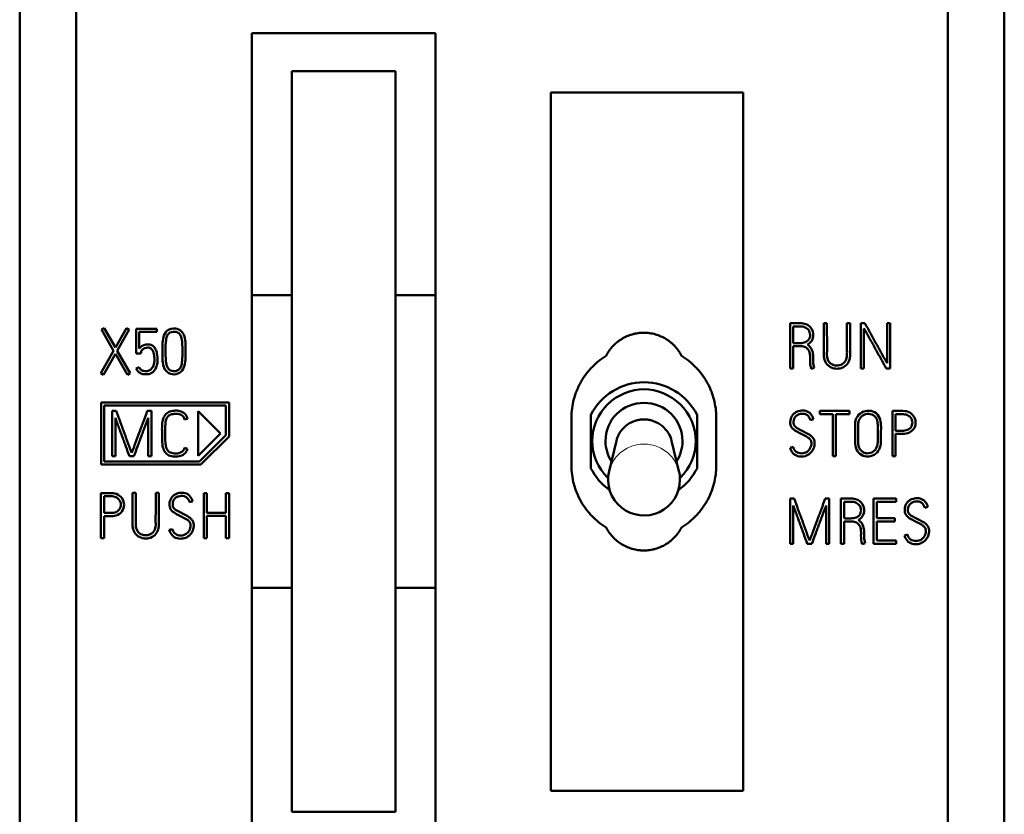
# Model space of a CAD drawing. Units: millimetres. Extents: x 0 to 594, y 0 to 420.
# Drawn here: x 114 to 149, y 290 to 318 of the extents above; entities that cross this region are included whole.
import ezdxf

# ---------------------------------------------------------------- set-up
doc = ezdxf.new("R2010")
doc.units = ezdxf.units.MM
doc.layers.add('1', color=7, linetype='Continuous')

msp = doc.modelspace()

# ---------------------------------------------------------------- linework, layer by layer
at = {"layer": '1', "color": 7, "linetype": 'Continuous', "lineweight": 50}
for p, q in [((114.185, 207.571), (114.185, 322.015)), ((116.185, 207.571), (116.185, 322.015)), ((146.985, 207.571), (146.985, 322.015)), ((148.985, 207.571), (148.985, 322.015)), ((128.885, 317.212), (122.385, 317.212)), ((122.385, 317.212), (122.385, 307.941)), ((128.885, 307.941), (128.885, 317.212)), ((123.801, 315.861), (123.801, 307.941)), ((127.469, 307.941), (127.469, 315.861)), ((132.96, 315.117), (139.756, 315.117)), ((132.96, 290.413), (132.96, 315.117)), ((139.756, 290.413), (139.756, 315.117)), ((122.385, 307.941), (123.801, 307.941)), ((122.385, 307.941), (122.385, 297.59)), ((123.801, 307.941), (123.801, 297.59)), ((127.469, 307.941), (128.885, 307.941)), ((127.469, 297.59), (127.469, 307.941)), ((128.885, 307.941), (128.885, 297.59)), ((141.414, 306.951), (141.414, 305.351)), ((142.605, 306.953), (142.718, 306.953)), ((143.422, 306.953), (143.535, 306.953)), ((143.915, 305.351), (143.915, 306.951)), ((143.915, 306.951), (144.059, 306.951)), ((144.842, 306.951), (144.955, 306.951)), ((144.842, 305.535), (144.842, 306.951)), ((144.955, 306.951), (144.955, 305.351)), ((117.071, 306.725), (117.167, 306.78)), ((117.504, 305.977), (117.071, 306.725)), ((117.167, 306.78), (117.566, 306.088)), ((117.566, 306.088), (117.959, 306.78)), ((118.059, 306.725), (117.633, 305.974)), ((117.959, 306.78), (118.059, 306.725)), ((118.296, 305.877), (118.296, 306.756)), ((118.296, 306.756), (119.035, 306.756)), ((118.407, 306.645), (118.407, 306.054)), ((119.035, 306.645), (118.407, 306.645)), ((119.035, 306.756), (119.035, 306.645)), ((141.527, 306.837), (141.527, 306.252)), ((144.025, 306.771), (144.025, 305.351)), ((117.054, 305.184), (117.504, 305.977)), ((117.633, 305.974), (118.092, 305.184)), ((118.474, 305.926), (118.465, 305.877)), ((141.527, 305.351), (141.527, 306.138)), ((117.568, 305.864), (117.151, 305.129)), ((117.994, 305.129), (117.568, 305.864)), ((118.465, 305.877), (118.296, 305.877)), ((118.301, 305.351), (118.403, 305.397)), ((141.414, 305.351), (141.527, 305.351)), ((142.164, 305.34), (142.268, 305.379)), ((144.025, 305.351), (143.915, 305.351)), ((144.955, 305.351), (144.815, 305.351)), ((117.151, 305.129), (117.054, 305.184)), ((118.092, 305.184), (117.994, 305.129)), ((117.059, 304.148), (121.585, 304.148)), ((117.059, 301.95), (117.059, 304.148)), ((121.474, 304.042), (117.165, 304.042)), ((117.165, 304.042), (117.165, 302.062)), ((117.454, 303.851), (117.596, 303.851)), ((117.454, 302.251), (117.454, 303.851)), ((118.696, 303.851), (118.84, 303.851)), ((118.84, 303.851), (118.84, 302.251)), ((120.498, 302.262), (120.498, 303.839)), ((120.498, 303.839), (121.287, 303.051)), ((121.474, 302.997), (121.474, 304.042)), ((121.585, 304.148), (121.585, 302.95)), ((142.465, 303.735), (142.465, 303.848)), ((142.465, 303.848), (143.511, 303.848)), ((143.511, 303.848), (143.511, 303.735)), ((145.029, 303.851), (145.029, 302.251)), ((117.567, 303.602), (117.567, 302.251)), ((118.727, 302.251), (118.727, 303.606)), ((120.119, 303.573), (120.01, 303.547)), ((134.375, 303.711), (134.375, 301.819)), ((138.125, 301.819), (138.125, 303.711)), ((142.239, 303.558), (142.13, 303.527)), ((142.923, 303.735), (142.465, 303.735)), ((142.923, 302.251), (142.923, 303.735)), ((143.036, 303.735), (143.036, 302.251)), ((143.511, 303.735), (143.036, 303.735)), ((145.142, 303.737), (145.142, 303.149)), ((121.287, 303.051), (120.498, 302.262)), ((120.539, 302.062), (121.474, 302.997)), ((121.585, 302.95), (120.585, 301.95)), ((135.274, 302.791), (135.015, 301.721)), ((137.484, 301.721), (137.226, 302.791)), ((145.142, 302.251), (145.142, 303.036)), ((120.012, 302.541), (120.116, 302.504)), ((141.414, 302.546), (141.522, 302.577)), ((117.567, 302.251), (117.454, 302.251)), ((118.224, 302.251), (118.062, 302.251)), ((118.84, 302.251), (118.727, 302.251)), ((143.036, 302.251), (142.923, 302.251)), ((145.029, 302.251), (145.142, 302.251)), ((120.585, 301.95), (117.059, 301.95)), ((117.165, 302.062), (120.539, 302.062)), ((135.015, 301.72), (135.016, 301.721)), ((117.054, 300.946), (117.054, 299.346)), ((117.167, 300.832), (117.167, 300.244)), ((118.287, 300.948), (118.174, 300.948)), ((119.104, 300.948), (118.991, 300.948)), ((120.691, 300.943), (120.802, 300.943)), ((120.691, 299.348), (120.691, 300.943)), ((120.802, 300.943), (120.802, 300.251)), ((121.472, 300.943), (121.585, 300.943)), ((121.472, 300.251), (121.472, 300.943)), ((121.585, 300.943), (121.585, 299.348)), ((141.414, 300.751), (141.556, 300.751)), ((141.414, 299.151), (141.414, 300.751)), ((142.656, 300.751), (142.8, 300.751)), ((142.8, 300.751), (142.8, 299.151)), ((143.213, 300.751), (143.213, 299.151)), ((144.363, 300.751), (145.159, 300.751)), ((144.363, 299.155), (144.363, 300.751)), ((145.159, 300.751), (145.159, 300.637)), ((120.298, 300.653), (120.189, 300.622)), ((141.527, 300.502), (141.527, 299.151)), ((142.687, 299.151), (142.687, 300.506)), ((143.326, 300.637), (143.326, 300.052)), ((145.159, 300.637), (144.474, 300.637)), ((144.474, 300.637), (144.474, 300.052)), ((146.282, 300.458), (146.174, 300.427)), ((117.167, 299.346), (117.167, 300.131)), ((120.802, 300.251), (121.472, 300.251)), ((121.472, 300.138), (120.802, 300.138)), ((120.802, 300.138), (120.802, 299.348)), ((121.472, 299.348), (121.472, 300.138)), ((144.474, 300.052), (145.117, 300.052)), ((145.117, 300.052), (145.117, 299.941)), ((119.472, 299.641), (119.581, 299.672)), ((143.326, 299.151), (143.326, 299.938)), ((145.117, 299.941), (144.474, 299.941)), ((144.474, 299.941), (144.474, 299.266)), ((117.054, 299.346), (117.167, 299.346)), ((120.802, 299.348), (120.691, 299.348)), ((121.585, 299.348), (121.472, 299.348)), ((145.457, 299.446), (145.566, 299.477)), ((141.527, 299.151), (141.414, 299.151)), ((142.184, 299.151), (142.022, 299.151)), ((142.8, 299.151), (142.687, 299.151)), ((143.213, 299.151), (143.326, 299.151)), ((143.963, 299.14), (144.068, 299.179)), ((145.159, 299.155), (144.363, 299.155)), ((144.474, 299.266), (145.159, 299.266)), ((145.159, 299.266), (145.159, 299.155)), ((122.385, 297.59), (123.801, 297.59)), ((122.385, 297.59), (122.385, 288.318)), ((123.801, 297.59), (123.801, 289.669)), ((127.469, 297.59), (128.885, 297.59)), ((127.469, 289.669), (127.469, 297.59)), ((128.885, 288.318), (128.885, 297.59)), ((139.756, 290.413), (132.96, 290.413))]:
    msp.add_line(p, q, dxfattribs=at)
for centre, radius, start, end in [((136.25, 302.765), 2.1, 26.7655, 153.2345), ((136.25, 302.765), 2.1, 206.7655, 234.6578), ((136.25, 301.422), 1.27, 166.4611, 0), ((136.25, 302.765), 2.1, 305.3422, 333.2345), ((136.25, 301.422), 1.27, 0, 13.5729)]:
    msp.add_arc(centre, radius, start, end, dxfattribs=at)
for points in [[(127.469, 315.861), (123.801, 315.861)], [(123.801, 289.669), (127.469, 289.669)]]:
    msp.add_open_spline(points, degree=1, dxfattribs=at)
for points, knots in [([(142.028, 306.194), (142.084, 306.222), (142.132, 306.263), (142.202, 306.363), (142.223, 306.422), (142.247, 306.607), (142.205, 306.734), (142.076, 306.865), (142.023, 306.899), (141.907, 306.942), (141.846, 306.95), (141.722, 306.952), (141.66, 306.95), (141.537, 306.951), (141.475, 306.951), (141.414, 306.951)], [0, 0, 0, 0, 0.125, 0.125, 0.25, 0.25, 0.5, 0.5, 0.625, 0.625, 0.75, 0.75, 0.875, 0.875, 1, 1, 1, 1]), ([(143.535, 306.953), (143.535, 306.64), (143.533, 306.327), (143.538, 305.936), (143.539, 305.857), (143.529, 305.74), (143.523, 305.701), (143.502, 305.627), (143.486, 305.59), (143.424, 305.491), (143.366, 305.435), (143.228, 305.361), (143.149, 305.342), (142.993, 305.342), (142.915, 305.361), (142.777, 305.435), (142.718, 305.49), (142.635, 305.622), (142.613, 305.699), (142.602, 305.855), (142.606, 305.934), (142.607, 306.326), (142.605, 306.64), (142.605, 306.953)], [0, 0, 0, 0, 0.25, 0.25, 0.3125, 0.3125, 0.34375, 0.34375, 0.375, 0.375, 0.4375, 0.4375, 0.5, 0.5, 0.5625, 0.5625, 0.625, 0.625, 0.6875, 0.6875, 0.75, 0.75, 1, 1, 1, 1]), ([(142.718, 306.953), (142.718, 306.676), (142.718, 306.4), (142.72, 306.054), (142.719, 305.985), (142.716, 305.847), (142.715, 305.777), (142.751, 305.64), (142.792, 305.575), (142.903, 305.485), (142.975, 305.46), (143.118, 305.451), (143.192, 305.468), (143.316, 305.54), (143.365, 305.598), (143.416, 305.733), (143.422, 305.805), (143.427, 305.949), (143.424, 306.021), (143.419, 306.236), (143.422, 306.379), (143.422, 306.666), (143.422, 306.809), (143.422, 306.953)], [0, 0, 0, 0, 0.25, 0.25, 0.3125, 0.3125, 0.375, 0.375, 0.4375, 0.4375, 0.5, 0.5, 0.5625, 0.5625, 0.625, 0.625, 0.6875, 0.6875, 0.75, 0.75, 0.875, 0.875, 1, 1, 1, 1]), ([(144.059, 306.951), (144.124, 306.833), (144.189, 306.715), (144.319, 306.478), (144.384, 306.36), (144.515, 306.124), (144.58, 306.006), (144.678, 305.83), (144.711, 305.771), (144.761, 305.682), (144.777, 305.653), (144.81, 305.594), (144.826, 305.565), (144.842, 305.535)], [0, 0, 0, 0, 0.25, 0.25, 0.5, 0.5, 0.75, 0.75, 0.875, 0.875, 0.9375, 0.9375, 1, 1, 1, 1]), ([(119.563, 306.759), (119.52, 306.751), (119.479, 306.738), (119.404, 306.694), (119.372, 306.665), (119.292, 306.563), (119.266, 306.479), (119.235, 306.311), (119.23, 306.224), (119.228, 306.053), (119.228, 305.967), (119.229, 305.795), (119.23, 305.709), (119.244, 305.538), (119.254, 305.452), (119.325, 305.294), (119.383, 305.224), (119.537, 305.142), (119.628, 305.134), (119.797, 305.167), (119.878, 305.212), (119.982, 305.349), (120.011, 305.433), (120.041, 305.604), (120.044, 305.69), (120.048, 305.861), (120.047, 305.947), (120.047, 306.118), (120.046, 306.204), (120.033, 306.375), (120.019, 306.462), (119.969, 306.58), (119.946, 306.617), (119.888, 306.68), (119.853, 306.706), (119.738, 306.764), (119.648, 306.774), (119.563, 306.759)], [0, 0, 0, 0, 0.03125, 0.03125, 0.0625, 0.0625, 0.125, 0.125, 0.1875, 0.1875, 0.25, 0.25, 0.3125, 0.3125, 0.375, 0.375, 0.4375, 0.4375, 0.5, 0.5, 0.5625, 0.5625, 0.625, 0.625, 0.6875, 0.6875, 0.75, 0.75, 0.8125, 0.8125, 0.875, 0.875, 0.90625, 0.90625, 0.9375, 0.9375, 1, 1, 1, 1]), ([(119.426, 306.55), (119.384, 306.49), (119.367, 306.418), (119.347, 306.277), (119.344, 306.206), (119.34, 305.993), (119.338, 305.85), (119.35, 305.637), (119.355, 305.565), (119.378, 305.461), (119.388, 305.427), (119.421, 305.362), (119.443, 305.333), (119.529, 305.268), (119.605, 305.251), (119.711, 305.261), (119.747, 305.271), (119.808, 305.309), (119.834, 305.336), (119.893, 305.427), (119.912, 305.498), (119.929, 305.639), (119.931, 305.71), (119.938, 305.922), (119.939, 306.064), (119.929, 306.276), (119.925, 306.348), (119.893, 306.485), (119.86, 306.552), (119.778, 306.621), (119.746, 306.637), (119.676, 306.652), (119.64, 306.653), (119.57, 306.646), (119.534, 306.639), (119.472, 306.605), (119.447, 306.58), (119.426, 306.55)], [0, 0, 0, 0, 0.0625, 0.0625, 0.125, 0.125, 0.25, 0.25, 0.3125, 0.3125, 0.34375, 0.34375, 0.375, 0.375, 0.4375, 0.4375, 0.46875, 0.46875, 0.5, 0.5, 0.5625, 0.5625, 0.625, 0.625, 0.75, 0.75, 0.8125, 0.8125, 0.875, 0.875, 0.90625, 0.90625, 0.9375, 0.9375, 0.96875, 0.96875, 1, 1, 1, 1]), ([(137.58, 305.8), (137.548, 305.861), (137.513, 305.919), (137.435, 306.03), (137.393, 306.083), (137.323, 306.158), (137.299, 306.183), (137.249, 306.23), (137.223, 306.253), (137.144, 306.318), (137.089, 306.357), (136.972, 306.429), (136.911, 306.46), (136.785, 306.516), (136.72, 306.539), (136.588, 306.577), (136.521, 306.591), (136.436, 306.603), (136.419, 306.605), (136.384, 306.609), (136.367, 306.61), (136.315, 306.614), (136.28, 306.615), (136.177, 306.615), (136.108, 306.61), (136.006, 306.596), (135.972, 306.59), (135.922, 306.58), (135.905, 306.576), (135.871, 306.568), (135.854, 306.563), (135.771, 306.54), (135.706, 306.517), (135.581, 306.462), (135.521, 306.43), (135.433, 306.376), (135.404, 306.357), (135.348, 306.317), (135.32, 306.297), (135.241, 306.232), (135.192, 306.185), (135.122, 306.11), (135.1, 306.084), (135.068, 306.044), (135.057, 306.031), (135.036, 306.003), (135.026, 305.99), (134.977, 305.919), (134.942, 305.861), (134.91, 305.8)], [0, 0, 0, 0, 0.0625, 0.0625, 0.125, 0.125, 0.15625, 0.15625, 0.1875, 0.1875, 0.25, 0.25, 0.3125, 0.3125, 0.375, 0.375, 0.4375, 0.4375, 0.453125, 0.453125, 0.46875, 0.46875, 0.5, 0.5, 0.5625, 0.5625, 0.59375, 0.59375, 0.609375, 0.609375, 0.625, 0.625, 0.6875, 0.6875, 0.75, 0.75, 0.78125, 0.78125, 0.8125, 0.8125, 0.875, 0.875, 0.90625, 0.90625, 0.921875, 0.921875, 0.9375, 0.9375, 1, 1, 1, 1]), ([(141.527, 306.252), (141.59, 306.252), (141.654, 306.25), (141.78, 306.249), (141.844, 306.251), (141.967, 306.281), (142.025, 306.314), (142.104, 306.414), (142.123, 306.477), (142.12, 306.605), (142.099, 306.667), (142.019, 306.766), (141.963, 306.802), (141.842, 306.839), (141.778, 306.839), (141.652, 306.838), (141.59, 306.837), (141.527, 306.837)], [0, 0, 0, 0, 0.125, 0.125, 0.25, 0.25, 0.375, 0.375, 0.5, 0.5, 0.625, 0.625, 0.75, 0.75, 0.875, 0.875, 1, 1, 1, 1]), ([(144.815, 305.351), (144.75, 305.469), (144.684, 305.587), (144.585, 305.765), (144.552, 305.824), (144.503, 305.913), (144.486, 305.943), (144.453, 306.002), (144.437, 306.031), (144.354, 306.179), (144.289, 306.298), (144.19, 306.475), (144.157, 306.534), (144.107, 306.623), (144.09, 306.652), (144.057, 306.711), (144.041, 306.741), (144.025, 306.771)], [0, 0, 0, 0, 0.25, 0.25, 0.375, 0.375, 0.4375, 0.4375, 0.5, 0.5, 0.75, 0.75, 0.875, 0.875, 0.9375, 0.9375, 1, 1, 1, 1]), ([(118.407, 306.054), (118.461, 306.132), (118.549, 306.182), (118.687, 306.204), (118.735, 306.206), (118.827, 306.189), (118.871, 306.168), (118.943, 306.106), (118.97, 306.067), (119.011, 305.983), (119.025, 305.938), (119.055, 305.801), (119.061, 305.708), (119.052, 305.522), (119.03, 305.428), (118.963, 305.304), (118.935, 305.266), (118.866, 305.203), (118.824, 305.179), (118.735, 305.149), (118.688, 305.143), (118.595, 305.146), (118.547, 305.151), (118.458, 305.179), (118.416, 305.204), (118.347, 305.267), (118.321, 305.308), (118.301, 305.351)], [0, 0, 0, 0, 0.125, 0.125, 0.1875, 0.1875, 0.25, 0.25, 0.3125, 0.3125, 0.375, 0.375, 0.5, 0.5, 0.625, 0.625, 0.6875, 0.6875, 0.75, 0.75, 0.8125, 0.8125, 0.875, 0.875, 0.9375, 0.9375, 1, 1, 1, 1]), ([(118.403, 305.397), (118.418, 305.365), (118.44, 305.335), (118.496, 305.29), (118.529, 305.273), (118.599, 305.258), (118.636, 305.256), (118.708, 305.26), (118.744, 305.269), (118.839, 305.322), (118.883, 305.385), (118.935, 305.518), (118.946, 305.591), (118.946, 305.734), (118.941, 305.806), (118.915, 305.91), (118.904, 305.945), (118.871, 306.008), (118.85, 306.038), (118.792, 306.082), (118.755, 306.09), (118.684, 306.09), (118.647, 306.086), (118.58, 306.063), (118.548, 306.044), (118.511, 306.006), (118.5, 305.992), (118.482, 305.961), (118.475, 305.944), (118.474, 305.926)], [0, 0, 0, 0, 0.0625, 0.0625, 0.125, 0.125, 0.1875, 0.1875, 0.25, 0.25, 0.375, 0.375, 0.5, 0.5, 0.625, 0.625, 0.6875, 0.6875, 0.75, 0.75, 0.8125, 0.8125, 0.875, 0.875, 0.9375, 0.9375, 0.96875, 0.96875, 1, 1, 1, 1]), ([(141.527, 306.138), (141.58, 306.138), (141.632, 306.138), (141.738, 306.138), (141.791, 306.142), (141.896, 306.13), (141.948, 306.113), (142.034, 306.052), (142.066, 306.008), (142.106, 305.911), (142.115, 305.858), (142.123, 305.753), (142.121, 305.701), (142.117, 305.543), (142.127, 305.439), (142.164, 305.34)], [0, 0, 0, 0, 0.125, 0.125, 0.25, 0.25, 0.375, 0.375, 0.5, 0.5, 0.625, 0.625, 0.75, 0.75, 1, 1, 1, 1]), ([(142.268, 305.379), (142.24, 305.448), (142.231, 305.521), (142.23, 305.669), (142.235, 305.743), (142.222, 305.891), (142.208, 305.964), (142.142, 306.096), (142.091, 306.154), (142.028, 306.194)], [0, 0, 0, 0, 0.25, 0.25, 0.5, 0.5, 0.75, 0.75, 1, 1, 1, 1]), ([(134.91, 305.8), (134.816, 305.742), (134.727, 305.679), (134.559, 305.543), (134.479, 305.47), (134.366, 305.352), (134.33, 305.311), (134.277, 305.248), (134.259, 305.227), (134.225, 305.184), (134.209, 305.162), (134.128, 305.053), (134.069, 304.961), (133.963, 304.772), (133.915, 304.674), (133.864, 304.548), (133.854, 304.522), (133.835, 304.471), (133.826, 304.445), (133.8, 304.367), (133.784, 304.315), (133.742, 304.157), (133.721, 304.05), (133.692, 303.835), (133.685, 303.726), (133.685, 303.615)], [0, 0, 0, 0, 0.125, 0.125, 0.25, 0.25, 0.3125, 0.3125, 0.34375, 0.34375, 0.375, 0.375, 0.5, 0.5, 0.625, 0.625, 0.65625, 0.65625, 0.6875, 0.6875, 0.75, 0.75, 0.875, 0.875, 1, 1, 1, 1]), ([(138.805, 303.615), (138.805, 303.726), (138.798, 303.835), (138.769, 304.05), (138.748, 304.157), (138.706, 304.315), (138.69, 304.367), (138.664, 304.445), (138.655, 304.471), (138.636, 304.523), (138.626, 304.548), (138.574, 304.675), (138.527, 304.773), (138.421, 304.962), (138.362, 305.053), (138.264, 305.185), (138.23, 305.228), (138.16, 305.312), (138.123, 305.352), (138.011, 305.47), (137.931, 305.543), (137.763, 305.679), (137.674, 305.742), (137.58, 305.8)], [0, 0, 0, 0, 0.125, 0.125, 0.25, 0.25, 0.3125, 0.3125, 0.34375, 0.34375, 0.375, 0.375, 0.5, 0.5, 0.625, 0.625, 0.6875, 0.6875, 0.75, 0.75, 0.875, 0.875, 1, 1, 1, 1]), ([(136.25, 304.615), (135.804, 304.615), (134.814, 304.228), (134.225, 302.78), (134.624, 301.817), (134.973, 301.476), (134.981, 301.468)], [0, 0, 0, 0, 0.330825, 0.661649, 0.992474, 1, 1, 1, 1]), ([(137.519, 301.468), (137.526, 301.476), (137.875, 301.817), (138.276, 302.78), (137.685, 304.224), (136.696, 304.615), (136.25, 304.615)], [0, 0, 0, 0, 0.007485, 0.338324, 0.669162, 1, 1, 1, 1]), ([(117.596, 303.851), (117.641, 303.727), (117.687, 303.603), (117.755, 303.417), (117.778, 303.355), (117.813, 303.262), (117.824, 303.231), (117.847, 303.169), (117.858, 303.138), (117.88, 303.076), (117.892, 303.044), (117.914, 302.982), (117.925, 302.951), (117.959, 302.858), (117.982, 302.796), (118.028, 302.672), (118.052, 302.611), (118.086, 302.518), (118.098, 302.487), (118.115, 302.441), (118.121, 302.425), (118.133, 302.394), (118.139, 302.379), (118.146, 302.364)], [0, 0, 0, 0, 0.25, 0.25, 0.375, 0.375, 0.4375, 0.4375, 0.5, 0.5, 0.5625, 0.5625, 0.625, 0.625, 0.75, 0.75, 0.875, 0.875, 0.9375, 0.9375, 0.96875, 0.96875, 1, 1, 1, 1]), ([(118.146, 302.364), (118.151, 302.379), (118.157, 302.395), (118.168, 302.426), (118.174, 302.442), (118.19, 302.488), (118.202, 302.519), (118.236, 302.612), (118.259, 302.674), (118.329, 302.86), (118.374, 302.984), (118.443, 303.169), (118.466, 303.231), (118.513, 303.355), (118.536, 303.417), (118.605, 303.603), (118.651, 303.727), (118.696, 303.851)], [0, 0, 0, 0, 0.03125, 0.03125, 0.0625, 0.0625, 0.125, 0.125, 0.25, 0.25, 0.5, 0.5, 0.625, 0.625, 0.75, 0.75, 1, 1, 1, 1]), ([(120.116, 302.504), (120.097, 302.436), (120.057, 302.377), (119.95, 302.288), (119.884, 302.26), (119.748, 302.237), (119.677, 302.236), (119.541, 302.248), (119.472, 302.267), (119.354, 302.342), (119.311, 302.4), (119.254, 302.526), (119.238, 302.594), (119.209, 302.797), (119.216, 302.934), (119.215, 303.139), (119.214, 303.207), (119.216, 303.344), (119.219, 303.412), (119.242, 303.546), (119.263, 303.612), (119.334, 303.728), (119.386, 303.776), (119.509, 303.837), (119.576, 303.851), (119.712, 303.862), (119.781, 303.863), (119.914, 303.831), (119.977, 303.8), (120.075, 303.705), (120.105, 303.641), (120.119, 303.573)], [0, 0, 0, 0, 0.0625, 0.0625, 0.125, 0.125, 0.1875, 0.1875, 0.25, 0.25, 0.3125, 0.3125, 0.375, 0.375, 0.5, 0.5, 0.5625, 0.5625, 0.625, 0.625, 0.6875, 0.6875, 0.75, 0.75, 0.8125, 0.8125, 0.875, 0.875, 0.9375, 0.9375, 1, 1, 1, 1]), ([(136.25, 304.135), (135.895, 304.135), (135.18, 303.856), (134.786, 302.886), (134.965, 302.279), (135.098, 302.064)], [0, 0, 0, 0, 0.368902, 0.737803, 1, 1, 1, 1]), ([(137.402, 302.064), (137.535, 302.279), (137.715, 302.885), (137.319, 303.853), (136.605, 304.135), (136.25, 304.135)], [0, 0, 0, 0, 0.262163, 0.631081, 1, 1, 1, 1]), ([(141.522, 302.577), (141.535, 302.509), (141.574, 302.448), (141.682, 302.365), (141.752, 302.35), (141.888, 302.351), (141.956, 302.369), (142.069, 302.446), (142.114, 302.501), (142.164, 302.627), (142.178, 302.698), (142.154, 302.798), (142.135, 302.828), (142.089, 302.878), (142.062, 302.899), (141.976, 302.954), (141.912, 302.98), (141.791, 303.044), (141.731, 303.077), (141.61, 303.141), (141.55, 303.177), (141.48, 303.252), (141.458, 303.28), (141.43, 303.343), (141.423, 303.377), (141.417, 303.481), (141.427, 303.55), (141.48, 303.678), (141.522, 303.735), (141.631, 303.818), (141.697, 303.844), (141.833, 303.867), (141.904, 303.869), (142.037, 303.832), (142.097, 303.793), (142.188, 303.688), (142.219, 303.624), (142.239, 303.558)], [0, 0, 0, 0, 0.0625, 0.0625, 0.125, 0.125, 0.1875, 0.1875, 0.25, 0.25, 0.3125, 0.3125, 0.34375, 0.34375, 0.375, 0.375, 0.4375, 0.4375, 0.5, 0.5, 0.5625, 0.5625, 0.59375, 0.59375, 0.625, 0.625, 0.6875, 0.6875, 0.75, 0.75, 0.8125, 0.8125, 0.875, 0.875, 0.9375, 0.9375, 1, 1, 1, 1]), ([(144.276, 303.85), (144.188, 303.868), (144.096, 303.859), (143.93, 303.796), (143.856, 303.74), (143.777, 303.633), (143.755, 303.593), (143.726, 303.509), (143.718, 303.465), (143.705, 303.332), (143.709, 303.242), (143.711, 303.064), (143.71, 302.975), (143.708, 302.797), (143.708, 302.707), (143.738, 302.532), (143.775, 302.446), (143.892, 302.313), (143.971, 302.265), (144.147, 302.227), (144.239, 302.237), (144.405, 302.305), (144.476, 302.363), (144.58, 302.507), (144.611, 302.594), (144.629, 302.771), (144.625, 302.86), (144.624, 303.038), (144.626, 303.127), (144.628, 303.305), (144.628, 303.394), (144.598, 303.569), (144.562, 303.653), (144.444, 303.786), (144.364, 303.832), (144.276, 303.85)], [0, 0, 0, 0, 0.0625, 0.0625, 0.125, 0.125, 0.15625, 0.15625, 0.1875, 0.1875, 0.25, 0.25, 0.3125, 0.3125, 0.375, 0.375, 0.4375, 0.4375, 0.5, 0.5, 0.5625, 0.5625, 0.625, 0.625, 0.6875, 0.6875, 0.75, 0.75, 0.8125, 0.8125, 0.875, 0.875, 0.9375, 0.9375, 1, 1, 1, 1]), ([(145.142, 303.036), (145.183, 303.036), (145.224, 303.037), (145.307, 303.036), (145.348, 303.035), (145.472, 303.037), (145.555, 303.049), (145.705, 303.122), (145.768, 303.181), (145.845, 303.327), (145.857, 303.414), (145.832, 303.577), (145.795, 303.656), (145.682, 303.775), (145.605, 303.817), (145.445, 303.856), (145.361, 303.852), (145.195, 303.85), (145.112, 303.851), (145.029, 303.851)], [0, 0, 0, 0, 0.0625, 0.0625, 0.125, 0.125, 0.25, 0.25, 0.375, 0.375, 0.5, 0.5, 0.625, 0.625, 0.75, 0.75, 0.875, 0.875, 1, 1, 1, 1]), ([(118.062, 302.251), (118.02, 302.363), (117.979, 302.476), (117.917, 302.645), (117.897, 302.701), (117.866, 302.786), (117.856, 302.814), (117.835, 302.87), (117.825, 302.898), (117.793, 302.983), (117.773, 303.039), (117.732, 303.152), (117.711, 303.208), (117.67, 303.32), (117.649, 303.377), (117.607, 303.489), (117.586, 303.545), (117.567, 303.602)], [0, 0, 0, 0, 0.25, 0.25, 0.375, 0.375, 0.4375, 0.4375, 0.5, 0.5, 0.625, 0.625, 0.75, 0.75, 0.875, 0.875, 1, 1, 1, 1]), ([(118.727, 303.606), (118.707, 303.55), (118.685, 303.494), (118.642, 303.381), (118.621, 303.324), (118.579, 303.212), (118.558, 303.155), (118.516, 303.042), (118.495, 302.986), (118.464, 302.901), (118.454, 302.872), (118.433, 302.816), (118.422, 302.788), (118.391, 302.703), (118.37, 302.646), (118.307, 302.477), (118.265, 302.364), (118.224, 302.251)], [0, 0, 0, 0, 0.125, 0.125, 0.25, 0.25, 0.375, 0.375, 0.5, 0.5, 0.5625, 0.5625, 0.625, 0.625, 0.75, 0.75, 1, 1, 1, 1]), ([(120.01, 303.547), (119.999, 303.602), (119.972, 303.652), (119.886, 303.724), (119.83, 303.738), (119.72, 303.749), (119.664, 303.747), (119.554, 303.732), (119.498, 303.717), (119.412, 303.649), (119.382, 303.6), (119.344, 303.495), (119.337, 303.441), (119.324, 303.276), (119.329, 303.165), (119.328, 302.944), (119.324, 302.833), (119.339, 302.669), (119.348, 302.615), (119.382, 302.509), (119.406, 302.457), (119.49, 302.383), (119.545, 302.365), (119.653, 302.344), (119.709, 302.341), (119.818, 302.357), (119.872, 302.376), (119.963, 302.44), (119.995, 302.488), (120.012, 302.541)], [0, 0, 0, 0, 0.0625, 0.0625, 0.125, 0.125, 0.1875, 0.1875, 0.25, 0.25, 0.3125, 0.3125, 0.375, 0.375, 0.5, 0.5, 0.625, 0.625, 0.6875, 0.6875, 0.75, 0.75, 0.8125, 0.8125, 0.875, 0.875, 0.9375, 0.9375, 1, 1, 1, 1]), ([(133.685, 303.615), (133.685, 303.332), (133.685, 302.765), (133.685, 302.198), (133.685, 301.915)], [0, 0, 0, 0, 0.5, 1, 1, 1, 1]), ([(135.899, 303.487), (135.788, 303.446), (135.688, 303.387), (135.509, 303.237), (135.435, 303.149), (135.331, 302.968), (135.296, 302.881), (135.274, 302.791)], [0, 0, 0, 0, 0.355904, 0.355904, 0.711807, 0.711807, 1, 1, 1, 1]), ([(136.589, 303.491), (136.584, 303.493), (136.574, 303.497), (136.559, 303.502), (136.543, 303.507), (136.527, 303.512), (136.511, 303.516), (136.495, 303.521), (136.478, 303.525), (136.46, 303.529), (136.443, 303.532), (136.425, 303.536), (136.407, 303.539), (136.388, 303.542), (136.369, 303.544), (136.35, 303.546), (136.331, 303.548), (136.311, 303.549), (136.291, 303.55), (136.271, 303.551), (136.244, 303.551), (136.213, 303.551), (136.177, 303.549), (136.142, 303.545), (136.107, 303.541), (136.074, 303.536), (136.042, 303.529), (136.011, 303.522), (135.982, 303.514), (135.953, 303.506), (135.925, 303.497), (135.907, 303.49), (135.899, 303.487)], [0, 0, 0, 0, 0.022305, 0.044995, 0.068072, 0.091537, 0.11539, 0.139631, 0.164262, 0.189282, 0.214694, 0.240496, 0.266691, 0.293277, 0.320257, 0.34763, 0.375397, 0.403558, 0.432114, 0.461065, 0.490412, 0.543195, 0.594679, 0.644865, 0.693756, 0.741355, 0.787665, 0.832689, 0.876431, 0.918894, 0.960082, 1, 1, 1, 1]), ([(137.226, 302.791), (137.203, 302.885), (137.166, 302.976), (137.058, 303.158), (136.981, 303.247), (136.803, 303.393), (136.699, 303.452), (136.589, 303.491)], [0, 0, 0, 0, 0.297012, 0.297012, 0.648506, 0.648506, 1, 1, 1, 1]), ([(138.805, 301.915), (138.805, 302.198), (138.805, 302.765), (138.805, 303.332), (138.805, 303.615)], [0, 0, 0, 0, 0.5, 1, 1, 1, 1]), ([(142.13, 303.527), (142.112, 303.592), (142.078, 303.652), (142, 303.716), (141.971, 303.733), (141.905, 303.751), (141.871, 303.752), (141.803, 303.747), (141.77, 303.743), (141.705, 303.724), (141.674, 303.709), (141.592, 303.648), (141.554, 303.588), (141.535, 303.488), (141.532, 303.454), (141.536, 303.386), (141.547, 303.353), (141.606, 303.27), (141.667, 303.236), (141.787, 303.174), (141.847, 303.143), (141.967, 303.079), (142.029, 303.052), (142.115, 302.998), (142.142, 302.978), (142.194, 302.933), (142.217, 302.906), (142.273, 302.818), (142.285, 302.745), (142.271, 302.537), (142.2, 302.403), (142.028, 302.282), (141.962, 302.254), (141.825, 302.233), (141.753, 302.235), (141.619, 302.272), (141.557, 302.31), (141.464, 302.414), (141.433, 302.478), (141.414, 302.546)], [0, 0, 0, 0, 0.0625, 0.0625, 0.09375, 0.09375, 0.125, 0.125, 0.15625, 0.15625, 0.1875, 0.1875, 0.25, 0.25, 0.28125, 0.28125, 0.3125, 0.3125, 0.375, 0.375, 0.4375, 0.4375, 0.5, 0.5, 0.53125, 0.53125, 0.5625, 0.5625, 0.625, 0.625, 0.75, 0.75, 0.8125, 0.8125, 0.875, 0.875, 0.9375, 0.9375, 1, 1, 1, 1]), ([(143.98, 303.686), (143.918, 303.644), (143.87, 303.583), (143.821, 303.443), (143.82, 303.368), (143.82, 303.145), (143.825, 302.997), (143.819, 302.774), (143.815, 302.7), (143.848, 302.555), (143.884, 302.486), (143.963, 302.409), (143.995, 302.387), (144.063, 302.359), (144.1, 302.351), (144.212, 302.348), (144.287, 302.37), (144.41, 302.454), (144.455, 302.517), (144.508, 302.656), (144.516, 302.73), (144.514, 302.879), (144.51, 302.954), (144.509, 303.102), (144.512, 303.177), (144.514, 303.326), (144.514, 303.401), (144.493, 303.51), (144.481, 303.547), (144.447, 303.612), (144.423, 303.642), (144.34, 303.717), (144.266, 303.744), (144.117, 303.748), (144.042, 303.727), (143.98, 303.686)], [0, 0, 0, 0, 0.0625, 0.0625, 0.125, 0.125, 0.25, 0.25, 0.3125, 0.3125, 0.375, 0.375, 0.40625, 0.40625, 0.4375, 0.4375, 0.5, 0.5, 0.5625, 0.5625, 0.625, 0.625, 0.6875, 0.6875, 0.75, 0.75, 0.8125, 0.8125, 0.84375, 0.84375, 0.875, 0.875, 0.9375, 0.9375, 1, 1, 1, 1]), ([(145.142, 303.149), (145.205, 303.149), (145.268, 303.149), (145.395, 303.148), (145.459, 303.149), (145.582, 303.181), (145.639, 303.215), (145.717, 303.314), (145.738, 303.377), (145.735, 303.504), (145.712, 303.567), (145.634, 303.666), (145.578, 303.701), (145.456, 303.736), (145.392, 303.739), (145.267, 303.738), (145.204, 303.737), (145.142, 303.737)], [0, 0, 0, 0, 0.125, 0.125, 0.25, 0.25, 0.375, 0.375, 0.5, 0.5, 0.625, 0.625, 0.75, 0.75, 0.875, 0.875, 1, 1, 1, 1]), ([(133.685, 301.915), (133.685, 301.805), (133.692, 301.696), (133.721, 301.48), (133.742, 301.373), (133.784, 301.215), (133.8, 301.163), (133.826, 301.085), (133.835, 301.059), (133.854, 301.007), (133.864, 300.982), (133.916, 300.855), (133.963, 300.757), (134.069, 300.568), (134.128, 300.477), (134.226, 300.345), (134.26, 300.302), (134.33, 300.218), (134.367, 300.178), (134.479, 300.06), (134.559, 299.987), (134.727, 299.851), (134.816, 299.788), (134.91, 299.731)], [0, 0, 0, 0, 0.125, 0.125, 0.25, 0.25, 0.3125, 0.3125, 0.34375, 0.34375, 0.375, 0.375, 0.5, 0.5, 0.625, 0.625, 0.6875, 0.6875, 0.75, 0.75, 0.875, 0.875, 1, 1, 1, 1]), ([(137.58, 299.731), (137.674, 299.788), (137.763, 299.851), (137.931, 299.987), (138.011, 300.061), (138.124, 300.178), (138.16, 300.219), (138.213, 300.282), (138.23, 300.303), (138.264, 300.346), (138.281, 300.368), (138.362, 300.478), (138.421, 300.569), (138.527, 300.758), (138.574, 300.856), (138.626, 300.982), (138.636, 301.008), (138.655, 301.059), (138.664, 301.085), (138.69, 301.163), (138.706, 301.216), (138.748, 301.373), (138.769, 301.48), (138.798, 301.696), (138.805, 301.805), (138.805, 301.915)], [0, 0, 0, 0, 0.125, 0.125, 0.25, 0.25, 0.3125, 0.3125, 0.34375, 0.34375, 0.375, 0.375, 0.5, 0.5, 0.625, 0.625, 0.65625, 0.65625, 0.6875, 0.6875, 0.75, 0.75, 0.875, 0.875, 1, 1, 1, 1]), ([(117.167, 300.131), (117.208, 300.131), (117.249, 300.132), (117.332, 300.131), (117.373, 300.13), (117.497, 300.132), (117.581, 300.144), (117.73, 300.217), (117.793, 300.276), (117.87, 300.422), (117.882, 300.509), (117.858, 300.672), (117.82, 300.751), (117.707, 300.87), (117.63, 300.912), (117.47, 300.951), (117.386, 300.947), (117.22, 300.945), (117.137, 300.946), (117.054, 300.946)], [0, 0, 0, 0, 0.0625, 0.0625, 0.125, 0.125, 0.25, 0.25, 0.375, 0.375, 0.5, 0.5, 0.625, 0.625, 0.75, 0.75, 0.875, 0.875, 1, 1, 1, 1]), ([(117.167, 300.244), (117.23, 300.244), (117.294, 300.244), (117.42, 300.243), (117.484, 300.244), (117.607, 300.276), (117.664, 300.31), (117.742, 300.409), (117.763, 300.472), (117.76, 300.599), (117.737, 300.662), (117.659, 300.761), (117.603, 300.796), (117.481, 300.831), (117.417, 300.834), (117.292, 300.833), (117.229, 300.832), (117.167, 300.832)], [0, 0, 0, 0, 0.125, 0.125, 0.25, 0.25, 0.375, 0.375, 0.5, 0.5, 0.625, 0.625, 0.75, 0.75, 0.875, 0.875, 1, 1, 1, 1]), ([(118.174, 300.948), (118.174, 300.791), (118.174, 300.635), (118.174, 300.401), (118.174, 300.323), (118.174, 300.166), (118.176, 300.088), (118.174, 299.932), (118.168, 299.854), (118.181, 299.698), (118.204, 299.62), (118.325, 299.42), (118.482, 299.337), (118.717, 299.336), (118.795, 299.355), (118.933, 299.429), (118.992, 299.484), (119.074, 299.618), (119.096, 299.695), (119.11, 299.85), (119.104, 299.929), (119.101, 300.164), (119.104, 300.321), (119.104, 300.634), (119.104, 300.791), (119.104, 300.948)], [0, 0, 0, 0, 0.125, 0.125, 0.1875, 0.1875, 0.25, 0.25, 0.3125, 0.3125, 0.375, 0.375, 0.5, 0.5, 0.5625, 0.5625, 0.625, 0.625, 0.6875, 0.6875, 0.75, 0.75, 0.875, 0.875, 1, 1, 1, 1]), ([(118.991, 300.948), (118.991, 300.672), (118.992, 300.396), (118.99, 300.052), (118.989, 299.983), (118.992, 299.845), (118.995, 299.776), (118.96, 299.639), (118.92, 299.574), (118.809, 299.484), (118.738, 299.456), (118.596, 299.446), (118.522, 299.462), (118.397, 299.532), (118.348, 299.589), (118.291, 299.721), (118.284, 299.794), (118.285, 299.938), (118.289, 300.01), (118.29, 300.226), (118.287, 300.371), (118.287, 300.659), (118.287, 300.804), (118.287, 300.948)], [0, 0, 0, 0, 0.25, 0.25, 0.3125, 0.3125, 0.375, 0.375, 0.4375, 0.4375, 0.5, 0.5, 0.5625, 0.5625, 0.625, 0.625, 0.6875, 0.6875, 0.75, 0.75, 0.875, 0.875, 1, 1, 1, 1]), ([(120.189, 300.622), (120.171, 300.687), (120.137, 300.747), (120.059, 300.811), (120.029, 300.828), (119.964, 300.846), (119.93, 300.847), (119.862, 300.842), (119.829, 300.838), (119.764, 300.819), (119.733, 300.804), (119.65, 300.743), (119.613, 300.683), (119.593, 300.583), (119.591, 300.549), (119.595, 300.481), (119.605, 300.448), (119.664, 300.366), (119.726, 300.331), (119.846, 300.269), (119.906, 300.238), (120.025, 300.174), (120.088, 300.147), (120.173, 300.093), (120.201, 300.074), (120.252, 300.028), (120.276, 300.001), (120.332, 299.913), (120.344, 299.84), (120.33, 299.632), (120.259, 299.498), (120.087, 299.377), (120.021, 299.349), (119.884, 299.328), (119.812, 299.33), (119.678, 299.367), (119.616, 299.405), (119.523, 299.509), (119.492, 299.573), (119.472, 299.641)], [0, 0, 0, 0, 0.0625, 0.0625, 0.09375, 0.09375, 0.125, 0.125, 0.15625, 0.15625, 0.1875, 0.1875, 0.25, 0.25, 0.28125, 0.28125, 0.3125, 0.3125, 0.375, 0.375, 0.4375, 0.4375, 0.5, 0.5, 0.53125, 0.53125, 0.5625, 0.5625, 0.625, 0.625, 0.75, 0.75, 0.8125, 0.8125, 0.875, 0.875, 0.9375, 0.9375, 1, 1, 1, 1]), ([(119.581, 299.672), (119.594, 299.604), (119.633, 299.543), (119.74, 299.46), (119.81, 299.445), (119.947, 299.446), (120.015, 299.464), (120.128, 299.541), (120.173, 299.596), (120.223, 299.722), (120.236, 299.793), (120.213, 299.893), (120.194, 299.923), (120.148, 299.973), (120.121, 299.994), (120.035, 300.049), (119.971, 300.075), (119.85, 300.139), (119.79, 300.172), (119.669, 300.236), (119.609, 300.272), (119.538, 300.347), (119.517, 300.376), (119.489, 300.438), (119.482, 300.472), (119.476, 300.576), (119.486, 300.645), (119.539, 300.773), (119.581, 300.83), (119.69, 300.913), (119.757, 300.939), (119.893, 300.962), (119.964, 300.964), (120.096, 300.927), (120.157, 300.887), (120.247, 300.783), (120.278, 300.719), (120.298, 300.653)], [0, 0, 0, 0, 0.0625, 0.0625, 0.125, 0.125, 0.1875, 0.1875, 0.25, 0.25, 0.3125, 0.3125, 0.34375, 0.34375, 0.375, 0.375, 0.4375, 0.4375, 0.5, 0.5, 0.5625, 0.5625, 0.59375, 0.59375, 0.625, 0.625, 0.6875, 0.6875, 0.75, 0.75, 0.8125, 0.8125, 0.875, 0.875, 0.9375, 0.9375, 1, 1, 1, 1]), ([(141.556, 300.751), (141.601, 300.627), (141.647, 300.502), (141.715, 300.316), (141.738, 300.254), (141.773, 300.162), (141.784, 300.131), (141.807, 300.069), (141.818, 300.038), (141.841, 299.975), (141.852, 299.944), (141.874, 299.882), (141.885, 299.851), (141.919, 299.758), (141.942, 299.696), (141.989, 299.572), (142.012, 299.511), (142.046, 299.418), (142.058, 299.387), (142.075, 299.341), (142.081, 299.325), (142.093, 299.294), (142.099, 299.279), (142.106, 299.264)], [0, 0, 0, 0, 0.25, 0.25, 0.375, 0.375, 0.4375, 0.4375, 0.5, 0.5, 0.5625, 0.5625, 0.625, 0.625, 0.75, 0.75, 0.875, 0.875, 0.9375, 0.9375, 0.96875, 0.96875, 1, 1, 1, 1]), ([(142.106, 299.264), (142.111, 299.279), (142.117, 299.295), (142.128, 299.326), (142.133, 299.342), (142.15, 299.388), (142.162, 299.419), (142.196, 299.512), (142.219, 299.574), (142.289, 299.759), (142.334, 299.883), (142.403, 300.069), (142.426, 300.131), (142.473, 300.255), (142.496, 300.317), (142.565, 300.502), (142.611, 300.627), (142.656, 300.751)], [0, 0, 0, 0, 0.03125, 0.03125, 0.0625, 0.0625, 0.125, 0.125, 0.25, 0.25, 0.5, 0.5, 0.625, 0.625, 0.75, 0.75, 1, 1, 1, 1]), ([(143.828, 299.994), (143.883, 300.022), (143.931, 300.063), (144.001, 300.163), (144.023, 300.222), (144.046, 300.407), (144.004, 300.534), (143.876, 300.666), (143.823, 300.699), (143.706, 300.742), (143.645, 300.75), (143.522, 300.752), (143.46, 300.75), (143.337, 300.751), (143.275, 300.751), (143.213, 300.751)], [0, 0, 0, 0, 0.125, 0.125, 0.25, 0.25, 0.5, 0.5, 0.625, 0.625, 0.75, 0.75, 0.875, 0.875, 1, 1, 1, 1]), ([(145.566, 299.477), (145.579, 299.409), (145.617, 299.348), (145.725, 299.265), (145.795, 299.25), (145.931, 299.251), (145.999, 299.269), (146.112, 299.346), (146.157, 299.401), (146.208, 299.527), (146.221, 299.598), (146.197, 299.698), (146.179, 299.728), (146.133, 299.778), (146.106, 299.799), (146.019, 299.854), (145.955, 299.88), (145.834, 299.944), (145.775, 299.977), (145.653, 300.041), (145.594, 300.077), (145.523, 300.152), (145.502, 300.181), (145.473, 300.243), (145.466, 300.277), (145.46, 300.381), (145.471, 300.45), (145.523, 300.578), (145.565, 300.635), (145.674, 300.718), (145.742, 300.744), (145.877, 300.767), (145.948, 300.769), (146.081, 300.732), (146.141, 300.692), (146.232, 300.588), (146.262, 300.524), (146.282, 300.458)], [0, 0, 0, 0, 0.0625, 0.0625, 0.125, 0.125, 0.1875, 0.1875, 0.25, 0.25, 0.3125, 0.3125, 0.34375, 0.34375, 0.375, 0.375, 0.4375, 0.4375, 0.5, 0.5, 0.5625, 0.5625, 0.59375, 0.59375, 0.625, 0.625, 0.6875, 0.6875, 0.75, 0.75, 0.8125, 0.8125, 0.875, 0.875, 0.9375, 0.9375, 1, 1, 1, 1]), ([(142.022, 299.151), (141.98, 299.263), (141.939, 299.376), (141.877, 299.545), (141.857, 299.601), (141.826, 299.686), (141.816, 299.714), (141.795, 299.77), (141.785, 299.798), (141.754, 299.882), (141.733, 299.939), (141.692, 300.052), (141.671, 300.108), (141.63, 300.22), (141.609, 300.277), (141.567, 300.389), (141.546, 300.445), (141.527, 300.502)], [0, 0, 0, 0, 0.25, 0.25, 0.375, 0.375, 0.4375, 0.4375, 0.5, 0.5, 0.625, 0.625, 0.75, 0.75, 0.875, 0.875, 1, 1, 1, 1]), ([(142.687, 300.506), (142.667, 300.45), (142.645, 300.394), (142.602, 300.281), (142.581, 300.224), (142.539, 300.111), (142.518, 300.055), (142.476, 299.942), (142.455, 299.885), (142.424, 299.801), (142.414, 299.772), (142.393, 299.716), (142.382, 299.687), (142.351, 299.603), (142.33, 299.546), (142.267, 299.377), (142.225, 299.264), (142.184, 299.151)], [0, 0, 0, 0, 0.125, 0.125, 0.25, 0.25, 0.375, 0.375, 0.5, 0.5, 0.5625, 0.5625, 0.625, 0.625, 0.75, 0.75, 1, 1, 1, 1]), ([(143.326, 300.052), (143.39, 300.052), (143.453, 300.05), (143.58, 300.049), (143.643, 300.051), (143.767, 300.081), (143.824, 300.114), (143.903, 300.214), (143.923, 300.277), (143.92, 300.405), (143.899, 300.467), (143.818, 300.566), (143.763, 300.602), (143.642, 300.639), (143.578, 300.639), (143.452, 300.638), (143.389, 300.637), (143.326, 300.637)], [0, 0, 0, 0, 0.125, 0.125, 0.25, 0.25, 0.375, 0.375, 0.5, 0.5, 0.625, 0.625, 0.75, 0.75, 0.875, 0.875, 1, 1, 1, 1]), ([(146.174, 300.427), (146.155, 300.492), (146.121, 300.552), (146.044, 300.616), (146.014, 300.633), (145.948, 300.651), (145.914, 300.652), (145.847, 300.647), (145.813, 300.643), (145.748, 300.624), (145.717, 300.609), (145.635, 300.548), (145.597, 300.488), (145.578, 300.388), (145.575, 300.354), (145.579, 300.286), (145.59, 300.253), (145.649, 300.171), (145.71, 300.136), (145.83, 300.074), (145.89, 300.043), (146.009, 299.979), (146.072, 299.952), (146.158, 299.898), (146.185, 299.879), (146.237, 299.833), (146.26, 299.806), (146.316, 299.718), (146.328, 299.645), (146.315, 299.438), (146.244, 299.303), (146.072, 299.182), (146.006, 299.154), (145.868, 299.133), (145.797, 299.135), (145.662, 299.172), (145.601, 299.21), (145.508, 299.314), (145.476, 299.378), (145.457, 299.446)], [0, 0, 0, 0, 0.0625, 0.0625, 0.09375, 0.09375, 0.125, 0.125, 0.15625, 0.15625, 0.1875, 0.1875, 0.25, 0.25, 0.28125, 0.28125, 0.3125, 0.3125, 0.375, 0.375, 0.4375, 0.4375, 0.5, 0.5, 0.53125, 0.53125, 0.5625, 0.5625, 0.625, 0.625, 0.75, 0.75, 0.8125, 0.8125, 0.875, 0.875, 0.9375, 0.9375, 1, 1, 1, 1]), ([(144.068, 299.179), (144.04, 299.248), (144.03, 299.321), (144.03, 299.469), (144.035, 299.543), (144.022, 299.69), (144.007, 299.764), (143.941, 299.896), (143.891, 299.953), (143.828, 299.994)], [0, 0, 0, 0, 0.25, 0.25, 0.5, 0.5, 0.75, 0.75, 1, 1, 1, 1]), ([(134.91, 299.731), (134.942, 299.669), (134.977, 299.611), (135.055, 299.5), (135.097, 299.447), (135.167, 299.372), (135.191, 299.348), (135.241, 299.3), (135.267, 299.278), (135.346, 299.212), (135.401, 299.173), (135.518, 299.102), (135.578, 299.07), (135.705, 299.014), (135.77, 298.991), (135.902, 298.953), (135.969, 298.939), (136.054, 298.927), (136.071, 298.925), (136.106, 298.922), (136.123, 298.92), (136.175, 298.916), (136.21, 298.915), (136.313, 298.915), (136.381, 298.92), (136.484, 298.934), (136.517, 298.94), (136.568, 298.95), (136.585, 298.954), (136.619, 298.962), (136.635, 298.967), (136.719, 298.99), (136.783, 299.013), (136.909, 299.068), (136.969, 299.1), (137.057, 299.154), (137.086, 299.173), (137.142, 299.213), (137.169, 299.234), (137.249, 299.298), (137.298, 299.345), (137.368, 299.42), (137.39, 299.446), (137.422, 299.486), (137.433, 299.499), (137.454, 299.527), (137.464, 299.541), (137.513, 299.611), (137.548, 299.669), (137.58, 299.731)], [0, 0, 0, 0, 0.0625, 0.0625, 0.125, 0.125, 0.15625, 0.15625, 0.1875, 0.1875, 0.25, 0.25, 0.3125, 0.3125, 0.375, 0.375, 0.4375, 0.4375, 0.453125, 0.453125, 0.46875, 0.46875, 0.5, 0.5, 0.5625, 0.5625, 0.59375, 0.59375, 0.609375, 0.609375, 0.625, 0.625, 0.6875, 0.6875, 0.75, 0.75, 0.78125, 0.78125, 0.8125, 0.8125, 0.875, 0.875, 0.90625, 0.90625, 0.921875, 0.921875, 0.9375, 0.9375, 1, 1, 1, 1]), ([(143.326, 299.938), (143.379, 299.938), (143.432, 299.938), (143.538, 299.938), (143.591, 299.942), (143.696, 299.93), (143.748, 299.913), (143.833, 299.852), (143.866, 299.807), (143.906, 299.71), (143.915, 299.658), (143.923, 299.553), (143.921, 299.5), (143.917, 299.343), (143.927, 299.239), (143.963, 299.14)], [0, 0, 0, 0, 0.125, 0.125, 0.25, 0.25, 0.375, 0.375, 0.5, 0.5, 0.625, 0.625, 0.75, 0.75, 1, 1, 1, 1])]:
    msp.add_open_spline(points, degree=3, knots=knots, dxfattribs=at)
at = {"layer": '1', "color": 7, "linetype": 'Continuous', "lineweight": 13}
for points, knots in [([(135.016, 301.721), (135.031, 301.785), (135.052, 301.849), (135.142, 302.06), (135.236, 302.198), (135.47, 302.428), (135.611, 302.52), (135.918, 302.644), (136.084, 302.676), (136.25, 302.676)], [0, 0, 0, 0, 0.119977, 0.119977, 0.413318, 0.413318, 0.706659, 0.706659, 1, 1, 1, 1]), ([(136.25, 302.676), (136.416, 302.676), (136.582, 302.644), (136.889, 302.52), (137.029, 302.428), (137.264, 302.198), (137.358, 302.06), (137.448, 301.849), (137.469, 301.785), (137.484, 301.72)], [0, 0, 0, 0, 0.293298, 0.293298, 0.586596, 0.586596, 0.879894, 0.879894, 1, 1, 1, 1])]:
    msp.add_open_spline(points, degree=3, knots=knots, dxfattribs=at)

doc.saveas('drawing.dxf')
